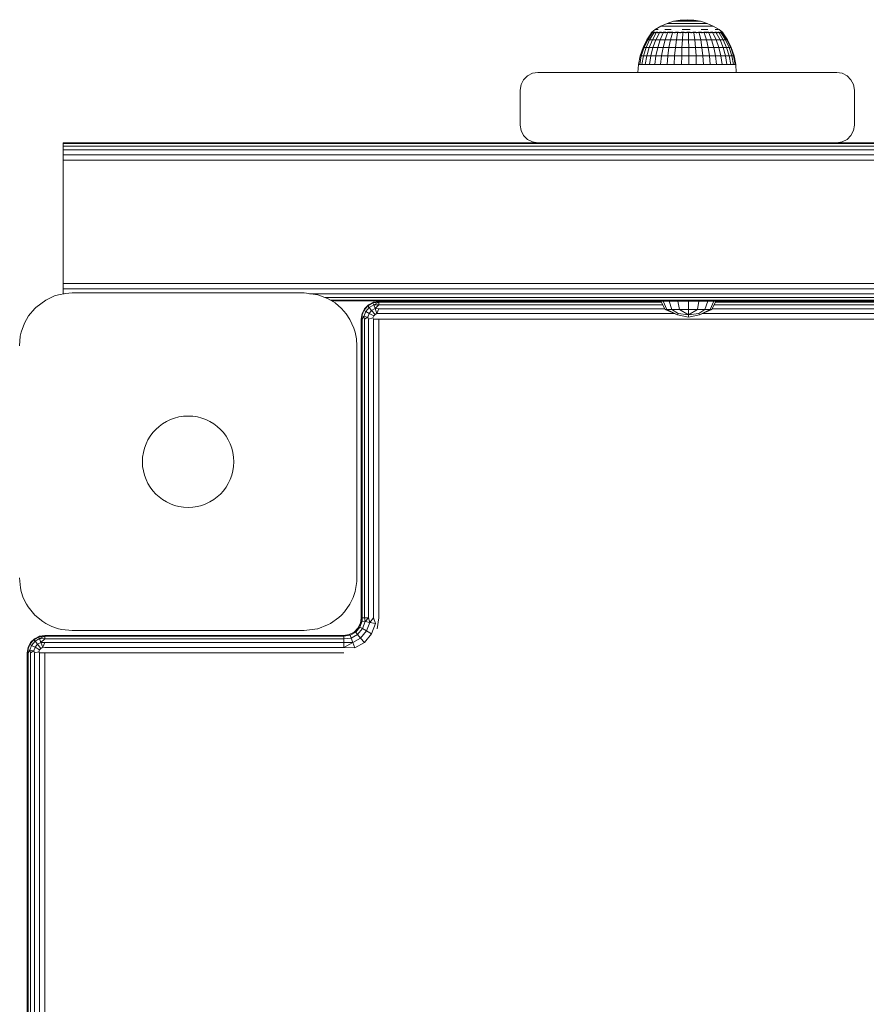
# Model space of a CAD drawing. Units: millimetres. Extents: x -755 to 578302, y -1972 to 596964.
# Drawn here: x 4047 to 4288, y 7342 to 7622 of the extents above; entities that cross this region are included whole.
import ezdxf

# ---------------------------------------------------------------- set-up
doc = ezdxf.new("R2010")
doc.units = ezdxf.units.MM
doc.layers.add('Контур', color=7, linetype='Continuous', lineweight=15)

msp = doc.modelspace()

# ---------------------------------------------------------------- linework, layer by layer
at = {"layer": 'Контур'}
for p, q in [((4231.419, 7621.253), (4233.26, 7621.828)), ((4233.26, 7621.828), (4235.157, 7622.177)), ((4233.26, 7621.828), (4233.318, 7621.828)), ((4233.318, 7621.828), (4233.433, 7621.828)), ((4233.433, 7621.828), (4233.603, 7621.828)), ((4233.826, 7621.828), (4233.603, 7621.828)), ((4233.826, 7621.828), (4234.098, 7621.828)), ((4234.098, 7621.828), (4234.416, 7621.828)), ((4234.416, 7621.828), (4234.774, 7621.828)), ((4234.774, 7621.828), (4235.167, 7621.828)), ((4237.082, 7622.293), (4235.157, 7622.177)), ((4235.157, 7622.177), (4235.186, 7622.177)), ((4235.589, 7621.828), (4235.167, 7621.828)), ((4235.186, 7622.177), (4235.244, 7622.177)), ((4235.244, 7622.177), (4235.329, 7622.177)), ((4235.442, 7622.177), (4235.329, 7622.177)), ((4235.442, 7622.177), (4235.579, 7622.177)), ((4235.579, 7622.177), (4235.739, 7622.177)), ((4235.589, 7621.828), (4236.034, 7621.828)), ((4235.739, 7622.177), (4235.919, 7622.177)), ((4235.919, 7622.177), (4236.117, 7622.177)), ((4236.034, 7621.828), (4236.494, 7621.828)), ((4236.33, 7622.177), (4236.117, 7622.177)), ((4236.33, 7622.177), (4236.554, 7622.177)), ((4236.494, 7621.828), (4236.964, 7621.828)), ((4236.554, 7622.177), (4236.786, 7622.177)), ((4236.786, 7622.177), (4237.022, 7622.177)), ((4236.964, 7621.828), (4237.435, 7621.828)), ((4237.022, 7622.177), (4237.26, 7622.177)), ((4237.082, 7622.293), (4239.01, 7622.177)), ((4237.494, 7622.177), (4237.26, 7622.177)), ((4237.901, 7621.828), (4237.435, 7621.828)), ((4237.494, 7622.177), (4237.723, 7622.177)), ((4237.723, 7622.177), (4237.941, 7622.177)), ((4237.901, 7621.828), (4238.354, 7621.828)), ((4237.941, 7622.177), (4238.147, 7622.177)), ((4238.147, 7622.177), (4238.336, 7622.177)), ((4238.507, 7622.177), (4238.336, 7622.177)), ((4238.354, 7621.828), (4238.788, 7621.828)), ((4238.507, 7622.177), (4238.656, 7622.177)), ((4238.656, 7622.177), (4238.781, 7622.177)), ((4238.781, 7622.177), (4238.88, 7622.177)), ((4238.788, 7621.828), (4239.197, 7621.828)), ((4238.88, 7622.177), (4238.952, 7622.177)), ((4238.995, 7622.177), (4238.952, 7622.177)), ((4239.01, 7622.177), (4238.995, 7622.177)), ((4240.911, 7621.828), (4239.01, 7622.177)), ((4239.197, 7621.828), (4239.573, 7621.828)), ((4239.911, 7621.828), (4239.573, 7621.828)), ((4239.911, 7621.828), (4240.207, 7621.828)), ((4240.207, 7621.828), (4240.455, 7621.828)), ((4240.455, 7621.828), (4240.652, 7621.828)), ((4240.652, 7621.828), (4240.795, 7621.828)), ((4240.882, 7621.828), (4240.795, 7621.828)), ((4240.911, 7621.828), (4240.882, 7621.828)), ((4242.755, 7621.253), (4240.911, 7621.828)), ((4225.643, 7616.591), (4226.941, 7618.548)), ((4227.179, 7618.548), (4225.911, 7616.591)), ((4227.649, 7618.548), (4226.441, 7616.591)), ((4226.882, 7618.621), (4227.069, 7618.76)), ((4226.882, 7618.621), (4226.882, 7618.458)), ((4226.882, 7618.621), (4227.001, 7618.621)), ((4227.001, 7618.621), (4227.001, 7618.458)), ((4227.001, 7618.621), (4227.357, 7618.621)), ((4227.082, 7618.783), (4227.063, 7618.749)), ((4227.082, 7618.783), (4227.15, 7618.783)), ((4227.1, 7618.783), (4228.01, 7619.461)), ((4227.242, 7618.783), (4227.205, 7618.762)), ((4228.34, 7618.548), (4227.22, 7616.591)), ((4227.224, 7618.783), (4227.242, 7618.783)), ((4227.433, 7618.783), (4227.242, 7618.783)), ((4227.242, 7618.783), (4227.245, 7618.717)), ((4227.357, 7618.621), (4227.357, 7618.458)), ((4227.357, 7618.621), (4227.941, 7618.621)), ((4227.719, 7618.783), (4227.621, 7618.756)), ((4227.719, 7618.783), (4227.629, 7618.783)), ((4227.719, 7618.783), (4227.716, 7618.707)), ((4227.972, 7618.783), (4227.719, 7618.783)), ((4227.941, 7618.621), (4227.941, 7618.458)), ((4227.941, 7618.621), (4228.739, 7618.621)), ((4228.01, 7619.461), (4229.66, 7620.46)), ((4228.147, 7619.461), (4228.42, 7619.461)), ((4229.235, 7618.548), (4228.231, 7616.591)), ((4228.497, 7618.783), (4228.302, 7618.783)), ((4228.824, 7619.461), (4228.42, 7619.461)), ((4228.497, 7618.783), (4228.44, 7618.707)), ((4228.749, 7618.783), (4228.497, 7618.783)), ((4228.497, 7618.783), (4228.665, 7618.756)), ((4228.739, 7618.621), (4228.739, 7618.458)), ((4228.739, 7618.621), (4229.732, 7618.621)), ((4229.551, 7618.783), (4229.213, 7618.783)), ((4229.551, 7618.783), (4229.405, 7618.711)), ((4230.315, 7618.548), (4229.449, 7616.591)), ((4229.766, 7618.783), (4229.551, 7618.783)), ((4229.551, 7618.783), (4229.708, 7618.758)), ((4229.66, 7620.46), (4231.419, 7621.253)), ((4229.66, 7620.46), (4229.773, 7620.46)), ((4229.732, 7618.621), (4229.732, 7618.458)), ((4229.732, 7618.621), (4230.898, 7618.621)), ((4229.773, 7620.46), (4229.996, 7620.46)), ((4229.996, 7620.46), (4230.327, 7620.46)), ((4230.847, 7618.783), (4230.316, 7618.783)), ((4230.76, 7620.46), (4230.327, 7620.46)), ((4230.847, 7618.783), (4230.612, 7618.72)), ((4230.754, 7619.461), (4231.604, 7619.461)), ((4230.76, 7620.46), (4231.289, 7620.46)), ((4231.553, 7618.548), (4230.846, 7616.591)), ((4231.018, 7618.783), (4230.847, 7618.783)), ((4230.847, 7618.783), (4230.969, 7618.762)), ((4230.898, 7618.621), (4230.898, 7618.458)), ((4230.898, 7618.621), (4232.209, 7618.621)), ((4231.289, 7620.46), (4231.905, 7620.46)), ((4231.419, 7621.253), (4231.505, 7621.253)), ((4231.505, 7621.253), (4231.675, 7621.253)), ((4232.343, 7618.783), (4231.522, 7618.783)), ((4232.537, 7619.461), (4231.604, 7619.461)), ((4231.675, 7621.253), (4231.927, 7621.253)), ((4231.905, 7620.46), (4232.601, 7620.46)), ((4232.258, 7621.253), (4231.927, 7621.253)), ((4232.343, 7618.783), (4232.165, 7618.752)), ((4232.209, 7618.621), (4232.209, 7618.458)), ((4232.209, 7618.621), (4233.634, 7618.621)), ((4232.258, 7621.253), (4232.661, 7621.253)), ((4233.047, 7618.783), (4232.343, 7618.783)), ((4232.343, 7618.783), (4232.54, 7618.741)), ((4232.921, 7618.548), (4232.389, 7616.591)), ((4232.601, 7620.46), (4233.364, 7620.46)), ((4232.661, 7621.253), (4233.132, 7621.253)), ((4233.132, 7621.253), (4233.662, 7621.253)), ((4234.183, 7620.46), (4233.364, 7620.46)), ((4233.634, 7618.621), (4233.634, 7618.458)), ((4233.634, 7618.621), (4235.14, 7618.621)), ((4233.662, 7621.253), (4234.245, 7621.253)), ((4233.991, 7618.783), (4233.773, 7618.783)), ((4233.991, 7618.783), (4233.82, 7618.762)), ((4234.63, 7618.783), (4233.991, 7618.783)), ((4233.991, 7618.783), (4234.202, 7618.717)), ((4234.387, 7618.548), (4234.042, 7616.591)), ((4234.183, 7620.46), (4235.047, 7620.46)), ((4234.87, 7621.253), (4234.245, 7621.253)), ((4234.87, 7621.253), (4235.529, 7621.253)), ((4235.047, 7620.46), (4235.941, 7620.46)), ((4235.14, 7618.621), (4235.14, 7618.458)), ((4235.14, 7618.621), (4236.691, 7618.621)), ((4235.739, 7618.783), (4235.395, 7618.783)), ((4235.739, 7618.783), (4235.46, 7618.756)), ((4235.529, 7621.253), (4236.211, 7621.253)), ((4235.687, 7619.461), (4236.802, 7619.461)), ((4236.289, 7618.783), (4235.739, 7618.783)), ((4235.739, 7618.783), (4235.846, 7618.707)), ((4235.915, 7618.548), (4235.766, 7616.591)), ((4235.941, 7620.46), (4236.853, 7620.46)), ((4236.211, 7621.253), (4236.907, 7621.253)), ((4236.691, 7618.621), (4236.691, 7618.458)), ((4236.691, 7618.621), (4238.251, 7618.621)), ((4237.92, 7619.461), (4236.802, 7619.461)), ((4236.853, 7620.46), (4237.768, 7620.46)), ((4236.907, 7621.253), (4237.605, 7621.253)), ((4237.53, 7618.783), (4237.031, 7618.783)), ((4237.471, 7618.548), (4237.521, 7616.591)), ((4237.53, 7618.783), (4237.493, 7618.705)), ((4237.958, 7618.783), (4237.53, 7618.783)), ((4237.53, 7618.783), (4237.857, 7618.754)), ((4238.295, 7621.253), (4237.605, 7621.253)), ((4238.672, 7620.46), (4237.768, 7620.46)), ((4238.251, 7618.621), (4238.251, 7618.458)), ((4238.251, 7618.621), (4239.784, 7618.621)), ((4238.295, 7621.253), (4238.967, 7621.253)), ((4238.672, 7620.46), (4239.553, 7620.46)), ((4239.307, 7618.783), (4238.71, 7618.783)), ((4238.967, 7621.253), (4239.61, 7621.253)), ((4239.018, 7618.548), (4239.266, 7616.591)), ((4239.307, 7618.783), (4239.14, 7618.711)), ((4239.573, 7618.783), (4239.307, 7618.783)), ((4239.307, 7618.783), (4239.533, 7618.758)), ((4239.553, 7620.46), (4240.396, 7620.46)), ((4239.61, 7621.253), (4240.215, 7621.253)), ((4239.784, 7618.621), (4239.784, 7618.458)), ((4239.784, 7618.621), (4241.254, 7618.621)), ((4240.215, 7621.253), (4240.773, 7621.253)), ((4241.012, 7618.783), (4240.337, 7618.783)), ((4240.396, 7620.46), (4241.189, 7620.46)), ((4240.519, 7618.548), (4240.959, 7616.591)), ((4241.274, 7621.253), (4240.773, 7621.253)), ((4241.012, 7618.783), (4240.785, 7618.726)), ((4241.202, 7618.783), (4241.012, 7618.783)), ((4241.012, 7618.783), (4241.159, 7618.762)), ((4241.133, 7619.461), (4242.102, 7619.461)), ((4241.189, 7620.46), (4241.919, 7620.46)), ((4241.254, 7618.621), (4241.254, 7618.458)), ((4241.254, 7618.621), (4242.626, 7618.621)), ((4241.274, 7621.253), (4241.712, 7621.253)), ((4241.712, 7621.253), (4242.08, 7621.253)), ((4242.59, 7618.783), (4241.825, 7618.783)), ((4242.577, 7620.46), (4241.919, 7620.46)), ((4241.94, 7618.548), (4242.562, 7616.591)), ((4242.08, 7621.253), (4242.372, 7621.253)), ((4242.995, 7619.461), (4242.102, 7619.461)), ((4242.372, 7621.253), (4242.584, 7621.253)), ((4242.59, 7618.783), (4242.459, 7618.758)), ((4242.577, 7620.46), (4243.15, 7620.46)), ((4242.712, 7621.253), (4242.584, 7621.253)), ((4243.265, 7618.783), (4242.59, 7618.783)), ((4242.59, 7618.783), (4242.841, 7618.73)), ((4242.626, 7618.621), (4242.626, 7618.458)), ((4242.626, 7618.621), (4243.868, 7618.621)), ((4242.755, 7621.253), (4242.712, 7621.253)), ((4244.517, 7620.46), (4242.755, 7621.253)), ((4243.15, 7620.46), (4243.632, 7620.46)), ((4243.247, 7618.548), (4244.036, 7616.591)), ((4243.632, 7620.46), (4244.015, 7620.46)), ((4243.992, 7618.783), (4243.788, 7618.783)), ((4243.992, 7618.783), (4243.854, 7618.76)), ((4243.868, 7618.621), (4243.868, 7618.458)), ((4243.868, 7618.621), (4244.951, 7618.621)), ((4244.417, 7618.783), (4243.992, 7618.783)), ((4243.992, 7618.783), (4244.186, 7618.715)), ((4244.015, 7620.46), (4244.292, 7620.46)), ((4244.461, 7620.46), (4244.292, 7620.46)), ((4244.409, 7618.548), (4245.347, 7616.591)), ((4244.517, 7620.46), (4244.461, 7620.46)), ((4246.171, 7619.461), (4244.517, 7620.46)), ((4245.172, 7618.783), (4244.934, 7618.783)), ((4244.951, 7618.621), (4244.951, 7618.458)), ((4244.951, 7618.621), (4245.849, 7618.621)), ((4245.172, 7618.783), (4245.004, 7618.756)), ((4245.089, 7619.461), (4245.557, 7619.461)), ((4245.433, 7618.783), (4245.172, 7618.783)), ((4245.172, 7618.783), (4245.271, 7618.708)), ((4245.4, 7618.548), (4246.465, 7616.591)), ((4245.896, 7619.461), (4245.557, 7619.461)), ((4246.091, 7618.783), (4245.834, 7618.783)), ((4245.849, 7618.621), (4245.849, 7618.458)), ((4245.849, 7618.621), (4246.542, 7618.621)), ((4246.229, 7618.783), (4246.091, 7618.783)), ((4246.091, 7618.783), (4246.116, 7618.707)), ((4246.091, 7618.783), (4246.223, 7618.756)), ((4247.252, 7618.621), (4246.171, 7619.461)), ((4246.196, 7618.548), (4247.362, 7616.591)), ((4246.721, 7618.783), (4246.485, 7618.783)), ((4246.542, 7618.621), (4246.542, 7618.458)), ((4246.542, 7618.621), (4247.013, 7618.621)), ((4246.721, 7618.783), (4246.715, 7618.71)), ((4246.771, 7618.783), (4246.721, 7618.783)), ((4246.721, 7618.783), (4246.788, 7618.758)), ((4246.778, 7618.548), (4248.019, 7616.591)), ((4247.041, 7618.783), (4246.907, 7618.783)), ((4247.013, 7618.621), (4247.013, 7618.458)), ((4247.013, 7618.621), (4247.252, 7618.621)), ((4247.041, 7618.783), (4247.05, 7618.729)), ((4247.041, 7618.783), (4247.065, 7618.761)), ((4247.132, 7618.548), (4248.419, 7616.591)), ((4247.252, 7618.621), (4247.252, 7618.458)), ((4247.252, 7618.548), (4248.554, 7616.591)), ((4224.554, 7614.368), (4225.643, 7616.591)), ((4225.911, 7616.591), (4224.848, 7614.368)), ((4225.428, 7614.368), (4226.441, 7616.591)), ((4225.643, 7616.591), (4225.911, 7616.591)), ((4225.911, 7616.591), (4226.441, 7616.591)), ((4227.22, 7616.591), (4226.282, 7614.368)), ((4227.22, 7616.591), (4226.441, 7616.591)), ((4228.231, 7616.591), (4227.22, 7616.591)), ((4228.231, 7616.591), (4227.388, 7614.368)), ((4229.449, 7616.591), (4228.231, 7616.591)), ((4229.449, 7616.591), (4228.722, 7614.368)), ((4230.846, 7616.591), (4229.449, 7616.591)), ((4230.846, 7616.591), (4230.252, 7614.368)), ((4232.389, 7616.591), (4230.846, 7616.591)), ((4232.389, 7616.591), (4231.942, 7614.368)), ((4234.042, 7616.591), (4232.389, 7616.591)), ((4234.042, 7616.591), (4233.752, 7614.368)), ((4234.042, 7616.591), (4235.766, 7616.591)), ((4235.641, 7614.368), (4235.766, 7616.591)), ((4237.521, 7616.591), (4235.766, 7616.591)), ((4237.521, 7616.591), (4237.563, 7614.368)), ((4239.266, 7616.591), (4237.521, 7616.591)), ((4239.266, 7616.591), (4239.474, 7614.368)), ((4240.959, 7616.591), (4239.266, 7616.591)), ((4240.959, 7616.591), (4241.328, 7614.368)), ((4242.562, 7616.591), (4240.959, 7616.591)), ((4242.562, 7616.591), (4243.084, 7614.368)), ((4244.036, 7616.591), (4242.562, 7616.591)), ((4244.036, 7616.591), (4244.698, 7614.368)), ((4245.347, 7616.591), (4244.036, 7616.591)), ((4245.347, 7616.591), (4246.134, 7614.368)), ((4245.347, 7616.591), (4246.465, 7616.591)), ((4247.358, 7614.368), (4246.465, 7616.591)), ((4247.362, 7616.591), (4246.465, 7616.591)), ((4247.362, 7616.591), (4248.341, 7614.368)), ((4248.019, 7616.591), (4247.362, 7616.591)), ((4248.019, 7616.591), (4249.06, 7614.368)), ((4248.419, 7616.591), (4248.019, 7616.591)), ((4248.419, 7616.591), (4249.498, 7614.368)), ((4248.554, 7616.591), (4248.419, 7616.591)), ((4248.554, 7616.591), (4249.646, 7614.368)), ((4223.763, 7612.021), (4224.554, 7614.368)), ((4224.848, 7614.368), (4224.075, 7612.021)), ((4224.554, 7614.368), (4224.848, 7614.368)), ((4224.692, 7612.021), (4225.428, 7614.368)), ((4224.848, 7614.368), (4225.428, 7614.368)), ((4226.282, 7614.368), (4225.428, 7614.368)), ((4226.282, 7614.368), (4225.6, 7612.021)), ((4227.388, 7614.368), (4226.282, 7614.368)), ((4227.388, 7614.368), (4226.776, 7612.021)), ((4228.722, 7614.368), (4227.388, 7614.368)), ((4228.722, 7614.368), (4228.194, 7612.021)), ((4230.252, 7614.368), (4228.722, 7614.368)), ((4230.252, 7614.368), (4229.821, 7612.021)), ((4231.942, 7614.368), (4230.252, 7614.368)), ((4231.942, 7614.368), (4231.617, 7612.021)), ((4233.752, 7614.368), (4231.942, 7614.368)), ((4233.752, 7614.368), (4233.542, 7612.021)), ((4233.752, 7614.368), (4235.641, 7614.368)), ((4235.55, 7612.021), (4235.641, 7614.368)), ((4237.563, 7614.368), (4235.641, 7614.368)), ((4237.563, 7614.368), (4237.593, 7612.021)), ((4239.474, 7614.368), (4237.563, 7614.368)), ((4239.474, 7614.368), (4239.625, 7612.021)), ((4241.328, 7614.368), (4239.474, 7614.368)), ((4241.328, 7614.368), (4241.597, 7612.021)), ((4243.084, 7614.368), (4241.328, 7614.368)), ((4243.084, 7614.368), (4243.463, 7612.021)), ((4244.698, 7614.368), (4243.084, 7614.368)), ((4244.698, 7614.368), (4245.179, 7612.021)), ((4246.134, 7614.368), (4244.698, 7614.368)), ((4246.134, 7614.368), (4246.706, 7612.021)), ((4246.134, 7614.368), (4247.358, 7614.368)), ((4248.007, 7612.021), (4247.358, 7614.368)), ((4248.341, 7614.368), (4247.358, 7614.368)), ((4248.341, 7614.368), (4249.052, 7612.021)), ((4249.06, 7614.368), (4248.341, 7614.368)), ((4249.06, 7614.368), (4249.817, 7612.021)), ((4249.498, 7614.368), (4249.06, 7614.368)), ((4249.498, 7614.368), (4250.283, 7612.021)), ((4249.646, 7614.368), (4249.498, 7614.368)), ((4249.646, 7614.368), (4250.439, 7612.021)), ((4223.283, 7609.592), (4223.763, 7612.021)), ((4224.075, 7612.021), (4223.606, 7609.592)), ((4223.763, 7612.021), (4224.075, 7612.021)), ((4224.075, 7612.021), (4224.692, 7612.021)), ((4224.246, 7609.592), (4224.692, 7612.021)), ((4225.6, 7612.021), (4224.692, 7612.021)), ((4225.6, 7612.021), (4225.186, 7609.592)), ((4226.776, 7612.021), (4225.6, 7612.021)), ((4226.776, 7612.021), (4226.405, 7609.592)), ((4228.194, 7612.021), (4226.776, 7612.021)), ((4228.194, 7612.021), (4227.874, 7609.592)), ((4229.821, 7612.021), (4228.194, 7612.021)), ((4229.821, 7612.021), (4229.559, 7609.592)), ((4231.617, 7612.021), (4229.821, 7612.021)), ((4231.617, 7612.021), (4231.42, 7609.592)), ((4233.542, 7612.021), (4231.617, 7612.021)), ((4233.542, 7612.021), (4233.414, 7609.592)), ((4233.542, 7612.021), (4235.55, 7612.021)), ((4235.494, 7609.592), (4235.55, 7612.021)), ((4237.593, 7612.021), (4235.55, 7612.021)), ((4237.593, 7612.021), (4237.612, 7609.592)), ((4239.625, 7612.021), (4237.593, 7612.021)), ((4239.625, 7612.021), (4239.716, 7609.592)), ((4241.597, 7612.021), (4239.625, 7612.021)), ((4241.597, 7612.021), (4241.759, 7609.592)), ((4243.463, 7612.021), (4241.597, 7612.021)), ((4243.463, 7612.021), (4243.693, 7609.592)), ((4245.179, 7612.021), (4243.463, 7612.021)), ((4245.179, 7612.021), (4245.471, 7609.592)), ((4246.706, 7612.021), (4245.179, 7612.021)), ((4246.706, 7612.021), (4247.053, 7609.592)), ((4246.706, 7612.021), (4248.007, 7612.021)), ((4248.401, 7609.592), (4248.007, 7612.021)), ((4249.052, 7612.021), (4248.007, 7612.021)), ((4249.052, 7612.021), (4249.484, 7609.592)), ((4249.817, 7612.021), (4249.052, 7612.021)), ((4249.817, 7612.021), (4250.276, 7609.592)), ((4250.283, 7612.021), (4249.817, 7612.021)), ((4250.283, 7612.021), (4250.759, 7609.592)), ((4250.439, 7612.021), (4250.283, 7612.021)), ((4250.439, 7612.021), (4250.921, 7609.592)), ((4223.082, 7607.287), (4223.283, 7609.592)), ((4223.283, 7609.592), (4223.606, 7609.592)), ((4223.606, 7609.592), (4224.246, 7609.592)), ((4225.186, 7609.592), (4224.246, 7609.592)), ((4226.405, 7609.592), (4225.186, 7609.592)), ((4227.874, 7609.592), (4226.405, 7609.592)), ((4229.559, 7609.592), (4227.874, 7609.592)), ((4231.42, 7609.592), (4229.559, 7609.592)), ((4233.414, 7609.592), (4231.42, 7609.592)), ((4233.414, 7609.592), (4235.494, 7609.592)), ((4237.612, 7609.592), (4235.494, 7609.592)), ((4239.716, 7609.592), (4237.612, 7609.592)), ((4241.759, 7609.592), (4239.716, 7609.592)), ((4243.693, 7609.592), (4241.759, 7609.592)), ((4245.471, 7609.592), (4243.693, 7609.592)), ((4247.053, 7609.592), (4245.471, 7609.592)), ((4247.053, 7609.592), (4248.401, 7609.592)), ((4249.484, 7609.592), (4248.401, 7609.592)), ((4250.276, 7609.592), (4249.484, 7609.592)), ((4250.759, 7609.592), (4250.276, 7609.592)), ((4250.921, 7609.592), (4250.759, 7609.592)), ((4251.04, 7607.287), (4250.921, 7609.592)), ((4190.605, 7605.226), (4189.894, 7603.832)), ((4191.711, 7606.332), (4190.605, 7605.226)), ((4193.105, 7607.042), (4191.711, 7606.332)), ((4194.65, 7607.287), (4193.105, 7607.042)), ((4194.65, 7607.287), (4279.65, 7607.287)), ((4279.65, 7607.287), (4279.65, 7607.287)), ((4279.65, 7607.287), (4281.195, 7607.042)), ((4279.65, 7607.287), (4281.195, 7607.042)), ((4282.589, 7606.332), (4281.195, 7607.042)), ((4281.195, 7607.042), (4281.195, 7607.042)), ((4282.589, 7606.332), (4281.195, 7607.042)), ((4282.589, 7606.332), (4283.695, 7605.226)), ((4283.695, 7605.226), (4282.589, 7606.332)), ((4283.695, 7605.226), (4283.695, 7605.226)), ((4284.405, 7603.832), (4283.695, 7605.226)), ((4283.695, 7605.226), (4284.405, 7603.832)), ((4189.894, 7603.832), (4189.65, 7602.287)), ((4189.65, 7592.287), (4189.65, 7602.287)), ((4284.405, 7603.832), (4284.405, 7603.832)), ((4284.65, 7602.287), (4284.405, 7603.832)), ((4284.405, 7603.832), (4284.65, 7602.287)), ((4284.65, 7592.287), (4284.65, 7602.287)), ((4284.65, 7602.287), (4284.65, 7592.287)), ((4284.65, 7602.287), (4284.65, 7602.287)), ((4189.65, 7592.287), (4189.894, 7590.742)), ((4189.894, 7590.742), (4190.605, 7589.348)), ((4283.695, 7589.348), (4284.405, 7590.742)), ((4284.405, 7590.742), (4283.695, 7589.348)), ((4284.405, 7590.742), (4284.65, 7592.287)), ((4284.65, 7592.287), (4284.405, 7590.742)), ((4284.405, 7590.742), (4284.405, 7590.742)), ((4284.65, 7592.287), (4284.65, 7592.287)), ((4190.605, 7589.348), (4191.711, 7588.242)), ((4191.711, 7588.242), (4193.105, 7587.532)), ((4282.589, 7588.242), (4281.195, 7587.532)), ((4281.195, 7587.532), (4282.589, 7588.242)), ((4282.589, 7588.242), (4283.695, 7589.348)), ((4282.589, 7588.242), (4283.695, 7589.348)), ((4283.695, 7589.348), (4283.695, 7589.348)), ((4194.65, 7587.287), (4059.65, 7587.287)), ((4059.65, 7587.287), (4059.65, 7587.042)), ((4859.561, 7587.042), (4059.65, 7587.042)), ((4059.65, 7586.332), (4059.65, 7587.042)), ((4859.561, 7586.332), (4059.65, 7586.332)), ((4059.65, 7585.226), (4059.65, 7586.332)), ((4859.561, 7585.226), (4059.65, 7585.226)), ((4059.65, 7583.832), (4059.65, 7585.226)), ((4194.65, 7587.287), (4193.105, 7587.532)), ((4279.65, 7587.287), (4194.65, 7587.287)), ((4279.65, 7587.287), (4281.195, 7587.532)), ((4279.65, 7587.287), (4281.195, 7587.532)), ((4369.65, 7587.287), (4279.65, 7587.287)), ((4281.195, 7587.532), (4281.195, 7587.532)), ((4859.561, 7583.832), (4059.65, 7583.832)), ((4059.65, 7582.287), (4059.65, 7583.832)), ((4859.561, 7582.287), (4059.65, 7582.287)), ((4059.65, 7547.287), (4059.65, 7582.287)), ((4859.56, 7547.287), (4059.65, 7547.287)), ((4059.65, 7547.287), (4059.65, 7545.742)), ((4059.65, 7545.742), (4059.65, 7544.348)), ((4859.56, 7545.742), (4059.65, 7545.742)), ((4057.211, 7543.694), (4054.695, 7542.537)), ((4057.211, 7543.694), (4058.312, 7544.035)), ((4060.276, 7544.423), (4058.312, 7544.035)), ((4059.65, 7544.348), (4059.65, 7544.299)), ((4059.896, 7544.348), (4059.65, 7544.348)), ((4060.276, 7544.423), (4062.195, 7544.546)), ((4062.195, 7544.546), (4101.826, 7544.546)), ((4101.826, 7544.546), (4128.195, 7544.546)), ((4128.195, 7544.546), (4132.077, 7544.035)), ((4859.56, 7544.348), (4129.7, 7544.348)), ((4134.787, 7543.023), (4132.077, 7544.035)), ((4859.56, 7543.242), (4134.199, 7543.242)), ((4134.787, 7543.023), (4135.695, 7542.537)), ((4049.816, 7538.019), (4051.588, 7540.153)), ((4051.891, 7540.448), (4051.588, 7540.153)), ((4051.891, 7540.448), (4054.695, 7542.537)), ((4136.972, 7541.709), (4135.695, 7542.537)), ((4859.56, 7542.532), (4135.702, 7542.532)), ((4859.56, 7542.287), (4136.08, 7542.287)), ((4136.972, 7541.709), (4138.801, 7540.153)), ((4140.164, 7538.583), (4138.801, 7540.153)), ((4144.683, 7538.694), (4145.393, 7540.088)), ((4146.273, 7540.921), (4145.174, 7539.611)), ((4145.393, 7540.088), (4145.174, 7539.611)), ((4145.393, 7540.088), (4146.5, 7541.194)), ((4145.393, 7540.088), (4146.273, 7540.921)), ((4146.655, 7540.466), (4145.688, 7539.314)), ((4147.754, 7541.776), (4146.273, 7540.921)), ((4146.5, 7541.194), (4146.273, 7540.921)), ((4146.273, 7540.921), (4146.655, 7540.466)), ((4146.5, 7541.194), (4147.893, 7541.905)), ((4147.958, 7541.218), (4146.655, 7540.466)), ((4146.655, 7540.466), (4147.373, 7539.611)), ((4148.339, 7540.169), (4147.373, 7539.611)), ((4149.438, 7541.905), (4147.754, 7541.776)), ((4147.893, 7541.905), (4147.754, 7541.776)), ((4147.754, 7541.776), (4147.958, 7541.218)), ((4147.893, 7541.905), (4149.438, 7542.149)), ((4149.438, 7541.905), (4147.958, 7541.218)), ((4147.958, 7541.218), (4148.339, 7540.169)), ((4149.438, 7541.194), (4147.958, 7541.218)), ((4149.438, 7541.194), (4148.339, 7540.169)), ((4148.339, 7540.169), (4148.854, 7538.756)), ((4149.438, 7540.088), (4148.339, 7540.169)), ((4149.438, 7540.088), (4148.854, 7538.756)), ((4149.438, 7542.149), (4149.438, 7541.905)), ((4149.438, 7542.149), (4229.676, 7542.149)), ((4149.438, 7541.905), (4149.438, 7541.194)), ((4229.799, 7541.905), (4149.438, 7541.905)), ((4230.153, 7541.194), (4149.438, 7541.194)), ((4230.705, 7540.088), (4149.438, 7540.088)), ((4229.656, 7542.189), (4230.816, 7539.866)), ((4230.252, 7542.189), (4229.656, 7542.189)), ((4230.252, 7542.189), (4231.323, 7539.866)), ((4231.946, 7542.189), (4230.252, 7542.189)), ((4231.946, 7542.189), (4232.766, 7539.866)), ((4234.482, 7542.189), (4231.946, 7542.189)), ((4234.482, 7542.189), (4234.926, 7539.866)), ((4237.474, 7542.189), (4234.482, 7542.189)), ((4237.474, 7542.189), (4237.474, 7539.866)), ((4237.474, 7542.189), (4240.465, 7542.189)), ((4240.465, 7542.189), (4240.022, 7539.866)), ((4243.001, 7542.189), (4240.465, 7542.189)), ((4243.001, 7542.189), (4242.182, 7539.866)), ((4244.696, 7542.189), (4243.001, 7542.189)), ((4244.696, 7542.189), (4243.625, 7539.866)), ((4245.291, 7542.189), (4244.132, 7539.866)), ((4405.391, 7540.088), (4244.243, 7540.088)), ((4245.291, 7542.189), (4244.696, 7542.189)), ((4404.839, 7541.194), (4244.794, 7541.194)), ((4404.485, 7541.905), (4245.149, 7541.905)), ((4245.271, 7542.149), (4404.362, 7542.149)), ((4049.816, 7538.019), (4049.204, 7537.046)), ((4140.164, 7538.583), (4141.185, 7537.046)), ((4144.438, 7537.149), (4144.683, 7538.694)), ((4144.438, 7537.149), (4144.589, 7538.004)), ((4145.174, 7539.611), (4144.589, 7538.004)), ((4144.683, 7538.694), (4144.589, 7538.004)), ((4144.589, 7538.004), (4145.174, 7537.901)), ((4144.683, 7537.149), (4144.589, 7538.004)), ((4144.683, 7538.694), (4145.174, 7539.611)), ((4144.683, 7537.149), (4145.174, 7537.901)), ((4145.174, 7539.611), (4145.688, 7539.314)), ((4145.688, 7539.314), (4145.174, 7537.901)), ((4145.174, 7537.901), (4146.273, 7537.707)), ((4145.393, 7537.149), (4145.174, 7537.901)), ((4145.393, 7537.149), (4146.273, 7537.707)), ((4145.688, 7539.314), (4146.655, 7538.756)), ((4146.655, 7538.756), (4146.273, 7537.707)), ((4146.5, 7537.149), (4146.273, 7537.707)), ((4146.5, 7537.149), (4147.754, 7537.446)), ((4147.373, 7539.611), (4146.655, 7538.756)), ((4146.655, 7538.756), (4147.958, 7538.004)), ((4147.373, 7539.611), (4148.339, 7538.459)), ((4147.958, 7538.004), (4147.754, 7537.446)), ((4147.893, 7537.149), (4147.754, 7537.446)), ((4148.339, 7538.459), (4147.958, 7538.004)), ((4148.854, 7538.756), (4148.339, 7538.459)), ((4149.438, 7538.694), (4148.854, 7538.756)), ((4233.45, 7538.694), (4149.438, 7538.694)), ((4230.816, 7539.866), (4234.329, 7538.303)), ((4230.816, 7539.866), (4231.323, 7539.866)), ((4231.323, 7539.866), (4234.329, 7538.303)), ((4232.766, 7539.866), (4231.323, 7539.866)), ((4234.926, 7539.866), (4232.766, 7539.866)), ((4232.766, 7539.866), (4234.513, 7538.75)), ((4234.513, 7538.75), (4234.329, 7538.303)), ((4234.329, 7538.303), (4237.474, 7537.675)), ((4234.513, 7538.75), (4237.474, 7538.303)), ((4234.926, 7539.866), (4237.474, 7539.866)), ((4234.926, 7539.866), (4237.474, 7538.303)), ((4237.474, 7538.303), (4240.022, 7539.866)), ((4237.474, 7539.866), (4237.474, 7538.303)), ((4237.474, 7539.866), (4240.022, 7539.866)), ((4237.474, 7538.303), (4240.435, 7538.75)), ((4237.474, 7537.675), (4240.619, 7538.303)), ((4237.474, 7538.303), (4237.474, 7537.675)), ((4240.022, 7539.866), (4242.182, 7539.866)), ((4240.435, 7538.75), (4242.182, 7539.866)), ((4240.435, 7538.75), (4240.619, 7538.303)), ((4244.132, 7539.866), (4240.619, 7538.303)), ((4243.625, 7539.866), (4240.619, 7538.303)), ((4408.136, 7538.694), (4241.498, 7538.694)), ((4243.625, 7539.866), (4242.182, 7539.866)), ((4244.132, 7539.866), (4243.625, 7539.866)), ((4048.648, 7535.981), (4047.706, 7533.429)), ((4048.648, 7535.981), (4049.204, 7537.046)), ((4142.335, 7534.555), (4141.185, 7537.046)), ((4142.335, 7534.555), (4142.683, 7533.429)), ((4144.438, 7452.149), (4144.438, 7537.149)), ((4144.683, 7537.149), (4144.683, 7452.149)), ((4145.393, 7537.149), (4145.393, 7452.149)), ((4146.5, 7537.149), (4146.5, 7452.149)), ((4147.893, 7537.149), (4147.893, 7452.149)), ((4149.438, 7537.149), (4147.893, 7537.149)), ((4149.438, 7537.149), (4149.438, 7452.149)), ((4849.438, 7537.149), (4149.438, 7537.149)), ((4047.195, 7529.546), (4047.449, 7532.312)), ((4047.449, 7532.312), (4047.706, 7533.429)), ((4143.07, 7531.461), (4142.683, 7533.429)), ((4143.195, 7529.546), (4143.07, 7531.461)), ((4143.195, 7497.755), (4143.195, 7529.546)), ((4143.195, 7497.755), (4143.195, 7463.546)), ((4047.479, 7460.636), (4047.195, 7463.546)), ((4143.158, 7462.5), (4142.683, 7459.664)), ((4143.195, 7463.546), (4143.158, 7462.5)), ((4047.479, 7460.636), (4047.706, 7459.664)), ((4048.329, 7457.825), (4047.706, 7459.664)), ((4142.109, 7457.942), (4142.683, 7459.664)), ((4048.329, 7457.825), (4049.204, 7456.046)), ((4049.715, 7455.224), (4049.204, 7456.046)), ((4139.659, 7453.877), (4141.185, 7456.046)), ((4142.109, 7457.942), (4141.185, 7456.046)), ((4049.715, 7455.224), (4051.588, 7452.94)), ((4139.659, 7453.877), (4138.801, 7452.94)), ((4053.872, 7451.067), (4051.588, 7452.94)), ((4053.872, 7451.067), (4054.695, 7450.556)), ((4056.473, 7449.68), (4054.695, 7450.556)), ((4134.876, 7450.113), (4135.695, 7450.556)), ((4138.058, 7452.25), (4135.695, 7450.556)), ((4138.058, 7452.25), (4138.801, 7452.94)), ((4143.484, 7449.21), (4144.194, 7450.604)), ((4144.659, 7451.229), (4144.03, 7449.498)), ((4144.194, 7450.604), (4144.03, 7449.498)), ((4144.194, 7450.604), (4144.438, 7452.149)), ((4144.194, 7450.604), (4144.659, 7451.229)), ((4144.438, 7452.149), (4144.659, 7451.229)), ((4144.683, 7452.149), (4144.659, 7451.229)), ((4144.659, 7451.229), (4145.515, 7451.078)), ((4144.683, 7452.149), (4145.393, 7452.149)), ((4145.515, 7451.078), (4144.782, 7449.064)), ((4145.393, 7452.149), (4145.515, 7451.078)), ((4145.393, 7452.149), (4146.5, 7452.149)), ((4146.5, 7452.149), (4145.515, 7451.078)), ((4145.515, 7451.078), (4146.825, 7450.847)), ((4146.825, 7450.847), (4145.934, 7448.399)), ((4146.5, 7452.149), (4146.825, 7450.847)), ((4147.893, 7452.149), (4146.825, 7450.847)), ((4146.825, 7450.847), (4148.432, 7450.563)), ((4148.432, 7450.563), (4147.347, 7447.583)), ((4147.893, 7452.149), (4148.432, 7450.563)), ((4149.438, 7452.149), (4148.949, 7449.059)), ((4056.473, 7449.68), (4058.312, 7449.057)), ((4059.285, 7448.831), (4058.312, 7449.057)), ((4062.195, 7448.546), (4059.285, 7448.831)), ((4088.563, 7448.546), (4062.195, 7448.546)), ((4128.195, 7448.546), (4088.563, 7448.546)), ((4131.981, 7449.033), (4128.195, 7448.546)), ((4131.981, 7449.033), (4132.077, 7449.057)), ((4134.876, 7450.113), (4132.077, 7449.057)), ((4140.984, 7447.394), (4142.377, 7448.104)), ((4142.846, 7448.088), (4141.252, 7447.167)), ((4142.377, 7448.104), (4143.484, 7449.21)), ((4142.377, 7448.104), (4142.846, 7448.088)), ((4144.03, 7449.498), (4142.846, 7448.088)), ((4143.484, 7449.21), (4142.846, 7448.088)), ((4142.846, 7448.088), (4143.404, 7447.423)), ((4144.782, 7449.064), (4143.404, 7447.423)), ((4143.484, 7449.21), (4144.03, 7449.498)), ((4144.03, 7449.498), (4144.782, 7449.064)), ((4145.934, 7448.399), (4144.259, 7446.404)), ((4144.782, 7449.064), (4145.934, 7448.399)), ((4145.934, 7448.399), (4147.347, 7447.583)), ((4049.683, 7443.694), (4050.393, 7445.088)), ((4051.273, 7445.921), (4050.174, 7444.611)), ((4050.393, 7445.088), (4050.174, 7444.611)), ((4050.393, 7445.088), (4051.5, 7446.194)), ((4050.393, 7445.088), (4051.273, 7445.921)), ((4051.655, 7445.466), (4050.688, 7444.314)), ((4052.754, 7446.776), (4051.273, 7445.921)), ((4051.5, 7446.194), (4051.273, 7445.921)), ((4051.273, 7445.921), (4051.655, 7445.466)), ((4051.5, 7446.194), (4052.893, 7446.905)), ((4052.958, 7446.218), (4051.655, 7445.466)), ((4051.655, 7445.466), (4052.373, 7444.611)), ((4053.339, 7445.169), (4052.373, 7444.611)), ((4054.438, 7446.905), (4052.754, 7446.776)), ((4052.893, 7446.905), (4052.754, 7446.776)), ((4052.754, 7446.776), (4052.958, 7446.218)), ((4052.893, 7446.905), (4054.438, 7447.149)), ((4054.438, 7446.905), (4052.958, 7446.218)), ((4052.958, 7446.218), (4053.339, 7445.169)), ((4054.438, 7446.194), (4052.958, 7446.218)), ((4054.438, 7446.194), (4053.339, 7445.169)), ((4053.339, 7445.169), (4053.854, 7443.756)), ((4054.438, 7445.088), (4053.339, 7445.169)), ((4054.438, 7445.088), (4053.854, 7443.756)), ((4054.438, 7447.149), (4054.438, 7446.905)), ((4054.438, 7447.149), (4139.438, 7447.149)), ((4054.438, 7446.905), (4054.438, 7446.194)), ((4139.438, 7446.905), (4054.438, 7446.905)), ((4139.438, 7446.194), (4054.438, 7446.194)), ((4139.438, 7445.088), (4054.438, 7445.088)), ((4139.438, 7447.149), (4140.984, 7447.394)), ((4139.438, 7446.905), (4141.252, 7447.167)), ((4139.438, 7447.149), (4139.438, 7446.905)), ((4139.438, 7446.905), (4139.438, 7446.194)), ((4139.438, 7446.194), (4141.549, 7446.352)), ((4139.438, 7446.194), (4139.438, 7445.088)), ((4139.438, 7445.088), (4142.004, 7445.102)), ((4139.438, 7443.694), (4142.004, 7445.102)), ((4139.438, 7445.088), (4139.438, 7443.694)), ((4140.984, 7447.394), (4141.252, 7447.167)), ((4141.252, 7447.167), (4141.549, 7446.352)), ((4143.404, 7447.423), (4141.549, 7446.352)), ((4141.549, 7446.352), (4142.004, 7445.102)), ((4144.259, 7446.404), (4142.004, 7445.102)), ((4142.004, 7445.102), (4142.562, 7443.568)), ((4145.308, 7445.154), (4142.562, 7443.568)), ((4143.404, 7447.423), (4144.259, 7446.404)), ((4144.259, 7446.404), (4145.308, 7445.154)), ((4147.347, 7447.583), (4145.308, 7445.154)), ((4049.438, 7442.149), (4049.683, 7443.694)), ((4049.438, 7442.149), (4049.589, 7443.004)), ((4049.438, 6742.149), (4049.438, 7442.149)), ((4050.174, 7444.611), (4049.589, 7443.004)), ((4049.683, 7443.694), (4049.589, 7443.004)), ((4049.589, 7443.004), (4050.174, 7442.901)), ((4049.683, 7442.149), (4049.589, 7443.004)), ((4049.683, 7443.694), (4050.174, 7444.611)), ((4049.683, 7442.149), (4050.174, 7442.901)), ((4049.683, 7442.149), (4049.683, 6742.149)), ((4050.174, 7444.611), (4050.688, 7444.314)), ((4050.688, 7444.314), (4050.174, 7442.901)), ((4050.174, 7442.901), (4051.273, 7442.707)), ((4050.393, 7442.149), (4050.174, 7442.901)), ((4050.393, 7442.149), (4051.273, 7442.707)), ((4050.393, 7442.149), (4050.393, 6742.149)), ((4050.688, 7444.314), (4051.655, 7443.756)), ((4051.655, 7443.756), (4051.273, 7442.707)), ((4051.5, 7442.149), (4051.273, 7442.707)), ((4051.5, 7442.149), (4052.754, 7442.446)), ((4051.5, 7442.149), (4051.5, 6742.149)), ((4052.373, 7444.611), (4051.655, 7443.756)), ((4051.655, 7443.756), (4052.958, 7443.004)), ((4052.373, 7444.611), (4053.339, 7443.459)), ((4052.958, 7443.004), (4052.754, 7442.446)), ((4052.893, 7442.149), (4052.754, 7442.446)), ((4052.893, 7442.149), (4052.893, 6742.149)), ((4054.438, 7442.149), (4052.893, 7442.149)), ((4053.339, 7443.459), (4052.958, 7443.004)), ((4053.854, 7443.756), (4053.339, 7443.459)), ((4054.438, 7443.694), (4053.854, 7443.756)), ((4139.438, 7443.694), (4054.438, 7443.694)), ((4054.438, 7442.149), (4054.438, 6742.149)), ((4139.438, 7442.149), (4054.438, 7442.149)), ((4139.438, 7443.694), (4142.562, 7443.568))]:
    msp.add_line(p, q, dxfattribs=at)
at = {"layer": 'Контур', "ltscale": 600}
msp.add_circle((4095.195, 7496.546), 13, dxfattribs=at)

doc.saveas('drawing.dxf')
